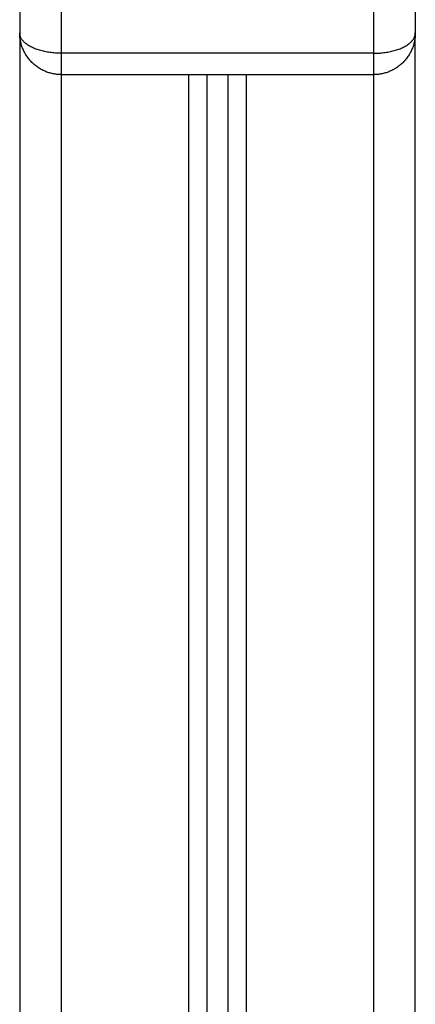
# Model space of a CAD drawing. Units: millimetres. Extents: x 108.58 to 117.33, y 1465.75 to 1474.8.
# Drawn here: x 115.7 to 115.79, y 1472.26 to 1472.49 of the extents above; entities that cross this region are included whole.
import ezdxf

# ---------------------------------------------------------------- set-up
doc = ezdxf.new("R2010")
doc.units = ezdxf.units.MM

# ---------------------------------------------------------------- blocks, each defined once
blk = doc.blocks.new('A044_C')
for points in [[(115.69965, 1472.56702), (115.69965, 1472.52822), (115.69965, 1472.48942)], [(115.79465, 1472.56702), (115.79465, 1472.52822), (115.79465, 1472.48942)], [(115.70965, 1472.48454), (115.70965, 1472.52334), (115.70965, 1472.56215)], [(115.78465, 1472.56215), (115.78465, 1472.52334), (115.78465, 1472.48454)], [(115.69965, 1472.48942), (115.69965, 1472.29442), (115.69965, 1472.09942)], [(115.79465, 1472.09942), (115.79465, 1472.29442), (115.79465, 1472.48942)], [(115.78465, 1472.48454), (115.74715, 1472.48454), (115.70965, 1472.48454)], [(115.70965, 1472.09942), (115.70965, 1472.28942), (115.70965, 1472.47942)], [(115.70965, 1472.47942), (115.74715, 1472.47942), (115.78465, 1472.47942)], [(115.74015, 1472.47942), (115.74015, 1472.28942), (115.74015, 1472.09942)], [(115.74465, 1472.09942), (115.74465, 1472.28942), (115.74465, 1472.47942)], [(115.74965, 1472.47942), (115.74965, 1472.28942), (115.74965, 1472.09942)], [(115.75415, 1472.09942), (115.75415, 1472.28942), (115.75415, 1472.47942)], [(115.78465, 1472.47942), (115.78465, 1472.28942), (115.78465, 1472.09942)]]:
    blk.add_open_spline(points, degree=2)
for points, weights in [([(115.70965, 1472.48454), (115.69965, 1472.48454), (115.69965, 1472.48942)], [1, 0.707106781187, 1]), ([(115.70965, 1472.47942), (115.69965, 1472.47942), (115.69965, 1472.48942)], [1, 0.707106781187, 1]), ([(115.78465, 1472.48454), (115.79465, 1472.48454), (115.79465, 1472.48942)], [1, 0.707106781187, 1]), ([(115.79465, 1472.48942), (115.79465, 1472.47942), (115.78465, 1472.47942)], [1, 0.707106781187, 1]), ([(115.70965, 1472.47942), (115.70965, 1472.47942), (115.70965, 1472.48454)], [1, 0.862502567435, 1]), ([(115.78465, 1472.48454), (115.78465, 1472.47942), (115.78465, 1472.47942)], [1, 0.862502567435, 1])]:
    blk.add_rational_spline(points, weights, degree=2)

msp = doc.modelspace()

# ---------------------------------------------------------------- block references
msp.add_blockref('A044_C', (0, 0))

doc.saveas('drawing.dxf')
